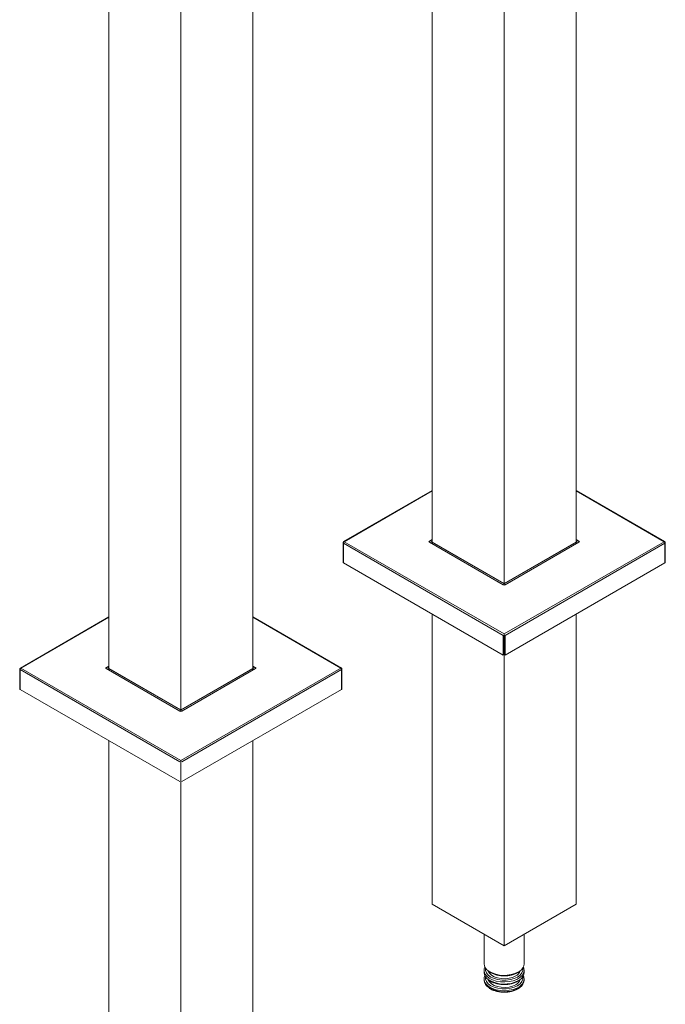
# Model space of a CAD drawing. Units: millimetres. Extents: x -3450 to 153, y 2885 to 7490.
# Drawn here: x -2401 to -2147, y 6458 to 6846 of the extents above; entities that cross this region are included whole.
import ezdxf

# ---------------------------------------------------------------- set-up
doc = ezdxf.new("R2010")
doc.units = ezdxf.units.MM
doc.header["$LTSCALE"] = 40
doc.layers.get('0').update_dxf_attribs({"lineweight": 30})

msp = doc.modelspace()

# ---------------------------------------------------------------- linework, layer by layer
at = {"color": 7, "linetype": 'Continuous', "lineweight": 15}
for p, q in [((-2365.9946, 7105.5958), (-2365.9946, 6589.8004)), ((-2309.4261, 7100.6202), (-2309.4261, 6589.8004)), ((-2337.7103, 7089.2676), (-2337.7103, 6573.4722)), ((-2182.1468, 7043.3651), (-2182.1468, 6639.5812)), ((-2238.7154, 7012.1523), (-2238.7154, 6639.5812)), ((-2210.4311, 7012.1523), (-2210.4311, 6623.253)), ((-2238.7154, 6660.5687), (-2273.6136, 6640.4223)), ((-2238.7154, 6660.3996), (-2273.3636, 6640.3976)), ((-2147.2486, 6640.4223), (-2182.1468, 6660.5687)), ((-2147.4986, 6640.3976), (-2182.1468, 6660.3996)), ((-2273.8636, 6639.9893), (-2273.8636, 6632.2322)), ((-2210.7847, 6603.4551), (-2273.7172, 6639.7852)), ((-2273.7172, 6639.7852), (-2273.7172, 6632.0281)), ((-2273.3636, 6640.3976), (-2210.4311, 6604.0674)), ((-2238.7154, 6641.214), (-2240.1296, 6640.3976)), ((-2240.1296, 6640.3976), (-2210.4311, 6623.253)), ((-2239.9225, 6640.3976), (-2239.9225, 6640.278)), ((-2238.7154, 6641.214), (-2239.776, 6640.6017)), ((-2239.776, 6640.1935), (-2210.7847, 6623.4571)), ((-2239.1396, 6640.3976), (-2238.7154, 6640.6425)), ((-2210.4311, 6623.8245), (-2239.1396, 6640.3976)), ((-2210.4311, 6623.9936), (-2238.6397, 6640.278)), ((-2181.7226, 6640.3976), (-2210.4311, 6623.8245)), ((-2210.4311, 6604.0674), (-2147.4986, 6640.3976)), ((-2210.4311, 6623.253), (-2180.7326, 6640.3976)), ((-2182.2225, 6640.278), (-2210.4311, 6623.9936)), ((-2210.0776, 6623.4571), (-2181.0862, 6640.1935)), ((-2147.1451, 6639.7852), (-2210.0776, 6603.4551)), ((-2181.0862, 6640.6017), (-2182.1468, 6641.214)), ((-2180.7326, 6640.3976), (-2182.1468, 6641.214)), ((-2182.1468, 6640.6425), (-2181.7226, 6640.3976)), ((-2180.9397, 6640.278), (-2180.9397, 6640.3976)), ((-2147.1451, 6632.0281), (-2147.1451, 6639.7852)), ((-2146.9986, 6632.2322), (-2146.9986, 6639.9893)), ((-2273.7172, 6632.0281), (-2210.7847, 6595.6979)), ((-2210.0776, 6595.6979), (-2147.1451, 6632.0281)), ((-2365.9946, 6610.7878), (-2400.8928, 6590.6415)), ((-2365.9946, 6610.6188), (-2400.6428, 6590.6168)), ((-2274.5278, 6590.6415), (-2309.4261, 6610.7878)), ((-2274.7778, 6590.6168), (-2309.4261, 6610.6188)), ((-2238.7154, 6611.822), (-2238.7154, 6505.4243)), ((-2182.1468, 6611.822), (-2182.1468, 6505.4243)), ((-2210.7847, 6595.6979), (-2210.7847, 6603.4551)), ((-2210.4311, 6604.0674), (-2210.4311, 6481.2701)), ((-2210.0776, 6603.4551), (-2210.0776, 6595.6979)), ((-2401.1428, 6590.2085), (-2401.1428, 6582.4514)), ((-2338.0639, 6553.6742), (-2400.9964, 6590.0044)), ((-2400.9964, 6590.0044), (-2400.9964, 6582.2472)), ((-2400.6428, 6590.6168), (-2337.7103, 6554.2866)), ((-2365.9946, 6591.4332), (-2367.4088, 6590.6168)), ((-2367.4088, 6590.6168), (-2337.7103, 6573.4722)), ((-2367.2017, 6590.6168), (-2367.2017, 6590.4972)), ((-2365.9946, 6591.4332), (-2367.0553, 6590.8209)), ((-2367.0553, 6590.4127), (-2338.0639, 6573.6763)), ((-2366.4189, 6590.6168), (-2365.9946, 6590.8617)), ((-2337.7103, 6574.0437), (-2366.4189, 6590.6168)), ((-2337.7103, 6574.2127), (-2365.9189, 6590.4972)), ((-2309.0018, 6590.6168), (-2337.7103, 6574.0437)), ((-2337.7103, 6554.2866), (-2274.7778, 6590.6168)), ((-2337.7103, 6573.4722), (-2308.0118, 6590.6168)), ((-2309.5018, 6590.4972), (-2337.7103, 6574.2127)), ((-2337.3568, 6573.6763), (-2308.3654, 6590.4127)), ((-2274.4243, 6590.0044), (-2337.3568, 6553.6742)), ((-2308.3654, 6590.8209), (-2309.4261, 6591.4332)), ((-2308.0118, 6590.6168), (-2309.4261, 6591.4332)), ((-2309.4261, 6590.8617), (-2309.0018, 6590.6168)), ((-2308.219, 6590.4972), (-2308.219, 6590.6168)), ((-2274.4243, 6582.2472), (-2274.4243, 6590.0044)), ((-2274.2778, 6582.4514), (-2274.2778, 6590.2085)), ((-2400.9964, 6582.2472), (-2338.0639, 6545.9171)), ((-2337.3568, 6545.9171), (-2274.4243, 6582.2472)), ((-2365.9946, 6562.0411), (-2365.9946, 6431.9476)), ((-2309.4261, 6562.0411), (-2309.4261, 6431.9476)), ((-2337.7103, 6554.2866), (-2337.7103, 6415.3415)), ((-2238.7154, 6505.5629), (-2238.7154, 6497.5983)), ((-2182.1468, 6505.5629), (-2182.1468, 6497.5983)), ((-2238.7154, 6497.5983), (-2210.4311, 6481.2701)), ((-2210.4311, 6481.2701), (-2182.1468, 6497.5983)), ((-2218.3272, 6475.3746), (-2218.3272, 6485.8284)), ((-2202.5272, 6476.0915), (-2202.5272, 6485.8329)), ((-2218.3272, 6475.3746), (-2218.3272, 6474.1656)), ((-2202.5272, 6474.1656), (-2202.5272, 6476.0915)), ((-2218.3272, 6471.5527), (-2218.3272, 6470.7362)), ((-2205.1553, 6470.6058), (-2204.9446, 6470.7119)), ((-2204.9446, 6470.7119), (-2204.401, 6471.0617)), ((-2204.841, 6470.9408), (-2204.2951, 6471.2903)), ((-2202.5272, 6470.7362), (-2202.5272, 6471.5527)), ((-2218.3272, 6468.1232), (-2218.3272, 6467.715)), ((-2205.1553, 6467.1764), (-2204.9446, 6467.2824)), ((-2204.9446, 6467.2824), (-2204.401, 6467.6322)), ((-2204.841, 6467.5114), (-2204.2951, 6467.8608)), ((-2202.5272, 6467.715), (-2202.5272, 6468.1232)), ((-2205.1553, 6464.1552), (-2204.9446, 6464.2612)), ((-2204.9446, 6464.2612), (-2204.401, 6464.611)), ((-2204.841, 6464.4902), (-2204.2951, 6464.8396))]:
    msp.add_line(p, q, dxfattribs=at)
at = {"color": 7, "linetype": 'Continuous', "lineweight": 15, "flags": 128}
for points in [[(-2210.4311, 6488.8182), (-2210.4311, 6488.8072), (-2210.4311, 6488.7743), (-2210.4311, 6488.721), (-2210.4311, 6488.6492)], [(-2202.8583, 6472.8592), (-2202.6687, 6472.4121), (-2202.5301, 6471.4292), (-2202.7607, 6470.4521), (-2203.3498, 6469.5264), (-2204.2698, 6468.6955), (-2205.4778, 6467.9981), (-2206.9171, 6467.467), (-2208.5206, 6467.1269), (-2210.2133, 6466.9938), (-2211.9159, 6467.0738), (-2213.5489, 6467.3633), (-2215.036, 6467.8487), (-2216.3076, 6468.5072), (-2217.3042, 6469.3082), (-2217.9792, 6470.2141), (-2218.3011, 6471.1826), (-2218.2549, 6472.1684), (-2217.9961, 6472.8592)], [(-2202.8583, 6469.4297), (-2202.6687, 6468.9827), (-2202.5301, 6467.9997), (-2202.7607, 6467.0226), (-2203.3498, 6466.0969), (-2204.2698, 6465.266), (-2205.4778, 6464.5687), (-2206.9171, 6464.0375), (-2208.5206, 6463.6975), (-2210.2133, 6463.5643), (-2211.9159, 6463.6444), (-2213.5489, 6463.9338), (-2215.036, 6464.4192), (-2216.3076, 6465.0777), (-2217.3042, 6465.8787), (-2217.9792, 6466.7846), (-2218.3011, 6467.7531), (-2218.2549, 6468.7389), (-2217.9961, 6469.4297)], [(-2217.7713, 6472.4851), (-2217.7807, 6472.4393), (-2217.7807, 6471.4827), (-2217.4119, 6470.55), (-2216.6929, 6469.6882), (-2215.6598, 6468.9403), (-2214.3642, 6468.3438), (-2212.8713, 6467.9288), (-2211.2557, 6467.7159), (-2209.5987, 6467.7159), (-2207.9831, 6467.9288), (-2206.4902, 6468.3438), (-2205.1946, 6468.9403), (-2204.1614, 6469.6882), (-2203.4424, 6470.55), (-2203.0737, 6471.4827), (-2203.0737, 6472.4393), (-2203.0831, 6472.4851)], [(-2217.7713, 6469.0556), (-2217.7807, 6469.0098), (-2217.7807, 6468.0532), (-2217.4119, 6467.1206), (-2216.6929, 6466.2587), (-2215.6598, 6465.5108), (-2214.3642, 6464.9144), (-2212.8713, 6464.4993), (-2211.2557, 6464.2864), (-2209.5987, 6464.2864), (-2207.9831, 6464.4993), (-2206.4902, 6464.9144), (-2205.1946, 6465.5108), (-2204.1614, 6466.2587), (-2203.4424, 6467.1206), (-2203.0737, 6468.0532), (-2203.0737, 6469.0098), (-2203.0831, 6469.0556)], [(-2216.7638, 6471.4421), (-2216.7224, 6471.295), (-2216.2633, 6470.4446), (-2215.4652, 6469.6824), (-2214.3742, 6469.0526), (-2213.0538, 6468.5918), (-2211.5808, 6468.3269), (-2210.0408, 6468.2731), (-2208.5232, 6468.4336), (-2207.1162, 6468.7992), (-2205.9017, 6469.3485)], [(-2216.7638, 6468.0126), (-2216.7224, 6467.8655), (-2216.2633, 6467.0152), (-2215.4652, 6466.253), (-2214.3742, 6465.6231), (-2213.0538, 6465.1624), (-2211.5808, 6464.8974), (-2210.0408, 6464.8436), (-2208.5232, 6465.0042), (-2207.1162, 6465.3697), (-2205.9017, 6465.919)]]:
    msp.add_lwpolyline(points, dxfattribs=at)
at = {"color": 7, "linetype": 'Continuous', "lineweight": 15}
for centre, radius, start, end in [((-2273.3636, 6639.9893), 0.5, 119.997312, 180), ((-2273.6134, 6640.0143), 0.2515, 185.696436, 245.624192), ((-2272.9496, 6639.7503), 0.7684, 122.604891, 177.395109), ((-2273.5101, 6640.1932), 0.2515, 54.380548, 114.309655), ((-2239.6986, 6640.3976), 0.2183, 110.783504, 249.216496), ((-2181.1636, 6640.3976), 0.2183, 290.784367, 69.215449), ((-2147.3522, 6640.1932), 0.2515, 65.689221, 125.620576), ((-2147.9127, 6639.7503), 0.7684, 2.605052, 57.394948), ((-2147.4986, 6639.9893), 0.5, 0, 60.002688), ((-2147.2488, 6640.0143), 0.2515, 294.373712, 354.307041), ((-2273.6134, 6632.2571), 0.2515, 185.696436, 245.624192), ((-2147.2488, 6632.2571), 0.2515, 294.373712, 354.307041), ((-2210.4311, 6624.1395), 0.7685, 242.609699, 297.390363), ((-2400.6428, 6590.2085), 0.5, 119.997312, 180), ((-2400.8926, 6590.2334), 0.2515, 185.694435, 245.624811), ((-2400.2288, 6589.9695), 0.7684, 122.604342, 177.395165), ((-2400.7893, 6590.4123), 0.2515, 54.380548, 114.309655), ((-2366.9778, 6590.6168), 0.2183, 110.783065, 249.216935), ((-2308.4429, 6590.6168), 0.2183, 290.784367, 69.215449), ((-2274.6314, 6590.4123), 0.2515, 65.6908, 125.619569), ((-2275.1919, 6589.9695), 0.7684, 2.605052, 57.394948), ((-2274.7778, 6590.2085), 0.5, 0, 60.002688), ((-2274.528, 6590.2334), 0.2515, 294.373823, 354.30693), ((-2400.8926, 6582.4763), 0.2515, 185.694435, 245.624811), ((-2274.528, 6582.4763), 0.2515, 294.373823, 354.30693), ((-2337.7103, 6574.3586), 0.7685, 242.60945, 297.390612), ((-2214.5339, 6474.5108), 3.809, 185.199237, 238.964198), ((-2206.2089, 6474.4482), 3.6925, 301.216349, 355.61148), ((-2214.5339, 6471.0813), 3.809, 185.199237, 238.964198), ((-2210.3965, 6481.4805), 11.9142, 239.196266, 297.793409), ((-2207.4182, 6472.4905), 3.4888, 295.764387, 342.512759), ((-2206.2089, 6471.0187), 3.6925, 301.216349, 355.61148), ((-2214.5339, 6468.0601), 3.809, 185.199237, 238.964198), ((-2210.3965, 6478.0511), 11.9142, 239.196266, 297.793409), ((-2207.4182, 6469.061), 3.4888, 295.764387, 342.512759), ((-2206.2089, 6467.9975), 3.6925, 301.216349, 355.61148), ((-2210.3965, 6475.0299), 11.9142, 239.196266, 297.793409)]:
    msp.add_arc(centre, radius, start, end, dxfattribs=at)
for centre, start_param, end_param in [((-2239.1396, 6639.9893), 0.78547943, 1.57079633), ((-2181.7226, 6639.9893), 1.57079633, 2.35611323), ((-2366.4189, 6590.2085), 0.78547943, 1.57079633), ((-2309.0018, 6590.2085), 1.57079633, 2.35611323)]:
    msp.add_ellipse(centre, major_axis=(0.7071, 0), ratio=0.57738155, start_param=start_param, end_param=end_param, dxfattribs=at)
for points, knots in [([(-2216.3687, 6471.0362), (-2216.2278, 6470.9302), (-2215.7546, 6470.5742), (-2214.7119, 6470.1138), (-2213.3028, 6469.6838), (-2211.91, 6469.4397), (-2211.0023, 6469.4216), (-2210.6223, 6469.414)], [0, 0, 0, 0, 0.102232107, 0.343547225, 0.58516856, 0.826357498, 1, 1, 1, 1]), ([(-2210.6223, 6469.414), (-2210.4758, 6469.4063), (-2209.8046, 6469.3711), (-2208.6032, 6469.496), (-2207.1035, 6469.7952), (-2205.9467, 6470.1887), (-2205.3521, 6470.5021), (-2205.1553, 6470.6058)], [0, 0, 0, 0, 0.073819803, 0.338292611, 0.603108497, 0.868662018, 1, 1, 1, 1]), ([(-2216.3687, 6467.6067), (-2216.2278, 6467.5007), (-2215.7546, 6467.1447), (-2214.7119, 6466.6843), (-2213.3028, 6466.2543), (-2211.91, 6466.0103), (-2211.0023, 6465.9921), (-2210.6223, 6465.9845)], [0, 0, 0, 0, 0.10223211, 0.34354723, 0.58516856, 0.8263575, 1, 1, 1, 1]), ([(-2210.6223, 6465.9845), (-2210.4758, 6465.9768), (-2209.8046, 6465.9416), (-2208.6032, 6466.0666), (-2207.1035, 6466.3658), (-2205.9467, 6466.7593), (-2205.3521, 6467.0727), (-2205.1553, 6467.1764)], [0, 0, 0, 0, 0.0738198, 0.33829261, 0.6031085, 0.86866202, 1, 1, 1, 1]), ([(-2216.3687, 6464.5855), (-2216.2278, 6464.4795), (-2215.7546, 6464.1235), (-2214.7119, 6463.6631), (-2213.3028, 6463.2331), (-2211.91, 6462.9891), (-2211.0023, 6462.9709), (-2210.6223, 6462.9633)], [0, 0, 0, 0, 0.10223211, 0.34354722, 0.58516856, 0.8263575, 1, 1, 1, 1]), ([(-2210.6223, 6462.9633), (-2210.4758, 6462.9556), (-2209.8046, 6462.9204), (-2208.6032, 6463.0454), (-2207.1035, 6463.3445), (-2205.9467, 6463.7381), (-2205.3521, 6464.0515), (-2205.1553, 6464.1552)], [0, 0, 0, 0, 0.0738198, 0.33829262, 0.6031085, 0.86866202, 1, 1, 1, 1])]:
    msp.add_open_spline(points, degree=3, knots=knots, dxfattribs=at)

doc.saveas('drawing.dxf')
